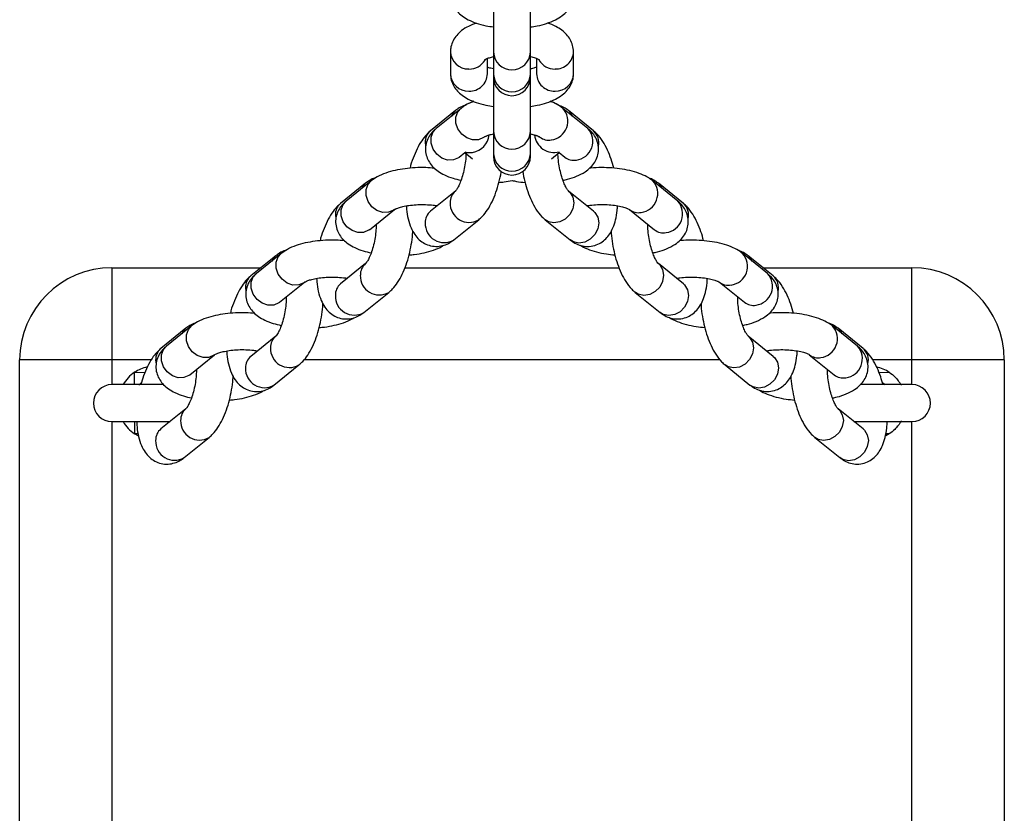
# Model space of a CAD drawing. Units: millimetres. Extents: x -4534 to 339984, y -3372 to 4599.
# Drawn here: x -26 to 134, y 3860 to 3989 of the extents above; entities that cross this region are included whole.
import ezdxf

# ---------------------------------------------------------------- set-up
doc = ezdxf.new("R2010")
doc.units = ezdxf.units.MM
doc.layers.add('Toestel 2D', color=7, linetype='Continuous', lineweight=20)
doc.layers.add('VP-EQ', color=7, linetype='Continuous', true_color=0x8a3492)

# ---------------------------------------------------------------- blocks, each defined once
blk = doc.blocks.new('st0512')
at = {"layer": 'VP-EQ', "color": 0, "linetype": 'Continuous', "lineweight": 25}
for p, q in [((1403.242, 1065.094), (1403.242, 1064.209)), ((1403.842, 1064.209), (1403.842, 1065.094)), ((1402.542, 1064.218), (1402.542, 1063.859)), ((1402.542, 1064.218), (1402.542, 1063.859)), ((1403.242, 1064.209), (1403.242, 1063.851)), ((1403.842, 1063.851), (1403.842, 1064.209)), ((1404.542, 1063.859), (1404.542, 1064.218)), ((1404.542, 1063.859), (1404.542, 1064.218)), ((1403.142, 1063.859), (1403.142, 1064.109)), ((1403.142, 1063.859), (1403.142, 1064.109)), ((1403.942, 1064.109), (1403.942, 1063.859)), ((1403.942, 1064.109), (1403.942, 1063.859)), ((1403.242, 1063.851), (1403.242, 1063.804)), ((1403.842, 1063.804), (1403.842, 1063.851)), ((1403.242, 1063.804), (1403.242, 1062.919)), ((1403.842, 1062.919), (1403.842, 1063.804)), ((1402.624, 1063.261), (1402.218, 1062.933)), ((1402.714, 1063.298), (1402.308, 1062.971)), ((1404.776, 1062.971), (1404.371, 1063.298)), ((1404.866, 1062.933), (1404.461, 1063.261)), ((1403.242, 1062.919), (1403.242, 1062.561)), ((1403.842, 1062.561), (1403.842, 1062.919)), ((1402.132, 1062.743), (1402.138, 1062.686)), ((1402.685, 1062.504), (1402.776, 1062.578)), ((1402.776, 1062.578), (1402.903, 1062.476)), ((1403.242, 1062.561), (1403.242, 1062.514)), ((1403.842, 1062.514), (1403.842, 1062.561)), ((1404.182, 1062.476), (1404.308, 1062.578)), ((1404.308, 1062.578), (1404.399, 1062.504)), ((1402.685, 1062.504), (1402.681, 1062.501)), ((1401.164, 1062.081), (1400.758, 1061.754)), ((1401.254, 1062.119), (1400.848, 1061.792)), ((1406.236, 1061.792), (1405.831, 1062.119)), ((1406.327, 1061.754), (1405.921, 1062.081)), ((1402.624, 1061.954), (1402.218, 1061.626)), ((1404.866, 1061.626), (1404.461, 1061.954)), ((1401.225, 1061.325), (1401.631, 1061.652)), ((1405.454, 1061.652), (1405.859, 1061.325)), ((1400.672, 1061.564), (1400.678, 1061.507)), ((1402.595, 1061.159), (1403.001, 1061.487)), ((1404.084, 1061.487), (1404.489, 1061.159)), ((1401.225, 1061.325), (1401.221, 1061.322)), ((1399.703, 1060.902), (1399.298, 1060.574)), ((1399.794, 1060.94), (1399.388, 1060.612)), ((1407.696, 1060.612), (1407.291, 1060.94)), ((1407.787, 1060.574), (1407.381, 1060.902)), ((1397.042, 1060.708), (1397.042, 1059.208)), ((1397.042, 1060.708), (1399.464, 1060.708)), ((1401.164, 1060.774), (1400.758, 1060.447)), ((1401.803, 1060.708), (1405.282, 1060.708)), ((1406.327, 1060.447), (1405.921, 1060.774)), ((1407.621, 1060.708), (1410.042, 1060.708)), ((1410.042, 1059.208), (1410.042, 1060.708)), ((1399.212, 1060.385), (1399.218, 1060.328)), ((1399.765, 1060.146), (1400.171, 1060.473)), ((1406.914, 1060.473), (1407.319, 1060.146)), ((1401.135, 1059.98), (1401.541, 1060.307)), ((1405.544, 1060.307), (1405.95, 1059.98)), ((1399.765, 1060.146), (1399.761, 1060.142)), ((1398.243, 1059.723), (1397.838, 1059.395)), ((1398.334, 1059.761), (1397.928, 1059.433)), ((1409.157, 1059.433), (1408.751, 1059.761)), ((1409.247, 1059.395), (1408.841, 1059.723)), ((1399.703, 1059.595), (1399.298, 1059.267)), ((1407.787, 1059.267), (1407.381, 1059.595)), ((1397.042, 1059.208), (1395.542, 1059.208)), ((1395.542, 1017.208), (1395.542, 1059.208)), ((1397.68, 1059.208), (1397.042, 1059.208)), ((1397.042, 1059.208), (1397.042, 1058.808)), ((1397.752, 1059.205), (1397.758, 1059.148)), ((1398.305, 1058.966), (1398.71, 1059.294)), ((1406.926, 1059.208), (1400.16, 1059.208)), ((1408.374, 1059.294), (1408.78, 1058.966)), ((1410.042, 1059.208), (1409.406, 1059.208)), ((1411.542, 1059.208), (1410.042, 1059.208)), ((1410.042, 1058.808), (1410.042, 1059.208)), ((1411.542, 1059.208), (1411.542, 1017.208)), ((1399.675, 1058.801), (1400.08, 1059.128)), ((1407.004, 1059.128), (1407.41, 1058.801)), ((1397.41, 1059.008), (1397.579, 1059.003)), ((1398.305, 1058.966), (1398.301, 1058.963)), ((1409.506, 1059.003), (1409.674, 1059.008)), ((1397.881, 1058.808), (1397.042, 1058.808)), ((1397.477, 1058.807), (1397.517, 1058.839)), ((1410.042, 1058.808), (1409.202, 1058.808)), ((1409.567, 1058.839), (1409.606, 1058.809)), ((1398.243, 1058.416), (1397.838, 1058.088)), ((1409.247, 1058.088), (1408.841, 1058.416)), ((1397.042, 1058.208), (1397.986, 1058.208)), ((1397.042, 1058.208), (1397.042, 1018.208)), ((1409.098, 1058.208), (1410.042, 1058.208)), ((1410.042, 1018.208), (1410.042, 1058.208)), ((1397.467, 1058.01), (1397.41, 1058.009)), ((1397.468, 1057.975), (1397.41, 1058.009)), ((1398.215, 1057.621), (1398.62, 1057.949)), ((1408.464, 1057.949), (1408.87, 1057.621)), ((1409.674, 1058.009), (1409.616, 1057.974)), ((1409.674, 1058.009), (1409.617, 1058.01))]:
    blk.add_line(p, q, dxfattribs=at)
at = {"layer": 'VP-EQ', "color": 0, "linetype": 'Continuous', "lineweight": 25, "flags": 128}
for points in [[(1402.624, 1063.26), (1402.602, 1063.241), (1402.558, 1063.172)], [(1403.091, 1062.832), (1403.079, 1062.822), (1402.996, 1062.787), (1402.902, 1062.785), (1402.809, 1062.817), (1402.726, 1062.878), (1402.665, 1062.963), (1402.632, 1063.059), (1402.632, 1063.157), (1402.665, 1063.243), (1402.714, 1063.299)], [(1404.527, 1063.172), (1404.482, 1063.241), (1404.461, 1063.261)], [(1402.681, 1062.501), (1402.673, 1062.495), (1402.591, 1062.459), (1402.497, 1062.457), (1402.403, 1062.489), (1402.321, 1062.551), (1402.259, 1062.635), (1402.227, 1062.732), (1402.227, 1062.829), (1402.259, 1062.915), (1402.308, 1062.971)], [(1402.776, 1062.593), (1402.809, 1062.583), (1402.902, 1062.581)], [(1401.164, 1062.081), (1401.142, 1062.061), (1401.098, 1061.993)], [(1401.631, 1061.652), (1401.619, 1061.643), (1401.536, 1061.608), (1401.442, 1061.606), (1401.348, 1061.637), (1401.266, 1061.699), (1401.205, 1061.783), (1401.172, 1061.88), (1401.172, 1061.977), (1401.205, 1062.064), (1401.254, 1062.119)], [(1405.987, 1061.993), (1405.943, 1062.061), (1405.921, 1062.081)], [(1404.461, 1061.953), (1404.482, 1061.934), (1404.53, 1061.857), (1404.547, 1061.764), (1404.53, 1061.665), (1404.482, 1061.573), (1404.409, 1061.499), (1404.32, 1061.452), (1404.225, 1061.437), (1404.135, 1061.456), (1404.084, 1061.487)], [(1401.221, 1061.322), (1401.213, 1061.316), (1401.13, 1061.28), (1401.037, 1061.278), (1400.943, 1061.31), (1400.86, 1061.372), (1400.799, 1061.456), (1400.767, 1061.552), (1400.767, 1061.65), (1400.799, 1061.736), (1400.848, 1061.792)], [(1404.866, 1061.626), (1404.888, 1061.606), (1404.936, 1061.529), (1404.952, 1061.436), (1404.936, 1061.338), (1404.888, 1061.246), (1404.815, 1061.172), (1404.726, 1061.124), (1404.63, 1061.109), (1404.541, 1061.128), (1404.489, 1061.159)], [(1399.703, 1060.902), (1399.682, 1060.882), (1399.638, 1060.814)], [(1400.171, 1060.473), (1400.158, 1060.464), (1400.076, 1060.428), (1399.982, 1060.426), (1399.888, 1060.458), (1399.806, 1060.52), (1399.745, 1060.604), (1399.712, 1060.701), (1399.712, 1060.798), (1399.745, 1060.884), (1399.794, 1060.94)], [(1407.447, 1060.814), (1407.403, 1060.882), (1407.381, 1060.902)], [(1405.921, 1060.774), (1405.943, 1060.754), (1405.99, 1060.678), (1406.007, 1060.584), (1405.99, 1060.486), (1405.943, 1060.394), (1405.87, 1060.32), (1405.78, 1060.273), (1405.685, 1060.257), (1405.595, 1060.277), (1405.544, 1060.308)], [(1399.761, 1060.142), (1399.753, 1060.136), (1399.67, 1060.101), (1399.577, 1060.099), (1399.483, 1060.131), (1399.4, 1060.192), (1399.339, 1060.277), (1399.306, 1060.373), (1399.306, 1060.471), (1399.339, 1060.557), (1399.388, 1060.612)], [(1406.327, 1060.447), (1406.348, 1060.427), (1406.396, 1060.35), (1406.412, 1060.257), (1406.396, 1060.158), (1406.348, 1060.067), (1406.275, 1059.993), (1406.186, 1059.945), (1406.09, 1059.93), (1406.001, 1059.949), (1405.95, 1059.98)], [(1398.243, 1059.723), (1398.222, 1059.703), (1398.177, 1059.635)], [(1398.71, 1059.294), (1398.698, 1059.285), (1398.616, 1059.249), (1398.522, 1059.247), (1398.428, 1059.279), (1398.346, 1059.341), (1398.285, 1059.425), (1398.252, 1059.522), (1398.252, 1059.619), (1398.285, 1059.705), (1398.334, 1059.761)], [(1408.907, 1059.635), (1408.863, 1059.703), (1408.841, 1059.723)], [(1407.381, 1059.595), (1407.403, 1059.575), (1407.45, 1059.498), (1407.467, 1059.405), (1407.45, 1059.307), (1407.403, 1059.215), (1407.33, 1059.141), (1407.24, 1059.093), (1407.145, 1059.078), (1407.056, 1059.097), (1407.004, 1059.128)], [(1398.301, 1058.963), (1398.293, 1058.957), (1398.21, 1058.922), (1398.116, 1058.92), (1398.023, 1058.951), (1397.94, 1059.013), (1397.879, 1059.097), (1397.846, 1059.194), (1397.846, 1059.291), (1397.879, 1059.377), (1397.928, 1059.433)], [(1407.787, 1059.267), (1407.808, 1059.248), (1407.856, 1059.171), (1407.872, 1059.078), (1407.856, 1058.979), (1407.808, 1058.887), (1407.735, 1058.813), (1407.646, 1058.766), (1407.551, 1058.751), (1407.461, 1058.77), (1407.41, 1058.801)], [(1397.408, 1058.808), (1397.408, 1058.813), (1397.408, 1058.825), (1397.408, 1058.844), (1397.408, 1058.868), (1397.409, 1058.899), (1397.409, 1058.933), (1397.41, 1058.97), (1397.41, 1059.008)], [(1408.841, 1058.416), (1408.863, 1058.396), (1408.91, 1058.319), (1408.927, 1058.226), (1408.91, 1058.128), (1408.863, 1058.036), (1408.79, 1057.962), (1408.7, 1057.914), (1408.605, 1057.899), (1408.516, 1057.918), (1408.464, 1057.949)], [(1397.408, 1058.208), (1397.408, 1058.204), (1397.408, 1058.192), (1397.408, 1058.173), (1397.408, 1058.148), (1397.409, 1058.118), (1397.409, 1058.084), (1397.41, 1058.047), (1397.41, 1058.009)], [(1409.247, 1058.088), (1409.268, 1058.068), (1409.316, 1057.992), (1409.333, 1057.898), (1409.316, 1057.8), (1409.268, 1057.708), (1409.195, 1057.634), (1409.106, 1057.587), (1409.011, 1057.571), (1408.921, 1057.59), (1408.87, 1057.621)]]:
    blk.add_lwpolyline(points, dxfattribs=at)
at = {"layer": 'VP-EQ', "color": 0, "linetype": 'Continuous', "lineweight": 25}
for centre, radius, start, end in [((1402.832, 1064.228), 0.29, 181.9829, 271.9624), ((1403.542, 1064.225), 0.3, 182.9791, 357.0209), ((1404.252, 1064.228), 0.29, 268.0369, 358.0421), ((1402.848, 1064.238), 0.301, 268.9636, 328.273), ((1404.237, 1064.238), 0.301, 211.7196, 271.0592), ((1402.832, 1063.869), 0.29, 181.9729, 271.9627), ((1402.854, 1063.867), 0.289, 267.7138, 358.3507), ((1403.542, 1063.866), 0.3, 182.9791, 357.0209), ((1404.231, 1063.867), 0.289, 181.6492, 272.2863), ((1404.252, 1063.869), 0.29, 268.0373, 358.0272), ((1403.542, 1063.804), 0.3, 180, 0), ((1404.142, 1063.091), 0.308, 277.3846, 42.2795), ((1402.37, 1062.75), 0.237, 129.6666, 181.7159), ((1403.542, 1062.935), 0.3, 182.9791, 357.0209), ((1404.548, 1062.763), 0.308, 277.3843, 42.2992), ((1404.703, 1062.743), 0.25, 345.7044, 49.2688), ((1402.841, 1062.912), 0.336, 280.4873, 351.957), ((1404.223, 1062.895), 0.314, 185.4449, 285.743), ((1404.139, 1063.015), 0.234, 231.5334, 280.5816), ((1403.542, 1062.576), 0.3, 182.9791, 357.0209), ((1403.542, 1062.514), 0.3, 180, 0), ((1404.545, 1062.687), 0.234, 231.5744, 280.6054), ((1405.603, 1061.912), 0.308, 277.3846, 42.2794), ((1402.775, 1061.771), 0.237, 129.695, 181.7105), ((1402.845, 1061.752), 0.308, 177.823, 300.3416), ((1406.008, 1061.584), 0.308, 277.3795, 42.3039), ((1400.909, 1061.571), 0.237, 129.6664, 181.7158), ((1402.37, 1061.443), 0.237, 129.6666, 181.7159), ((1405.599, 1061.836), 0.234, 231.5334, 280.5816), ((1406.163, 1061.564), 0.25, 345.7044, 49.2687), ((1402.44, 1061.424), 0.308, 177.8223, 300.3606), ((1406.005, 1061.508), 0.234, 231.5739, 280.6058), ((1407.063, 1060.732), 0.308, 277.3846, 42.2794), ((1397.042, 1059.208), 1.5, 90, 180), ((1401.315, 1060.592), 0.237, 129.6947, 181.7107), ((1410.042, 1059.208), 1.5, 0, 90), ((1399.449, 1060.392), 0.237, 129.6663, 181.7163), ((1401.385, 1060.573), 0.308, 177.823, 300.3416), ((1407.468, 1060.405), 0.308, 277.3868, 42.2984), ((1407.623, 1060.385), 0.25, 345.7044, 49.2687), ((1400.909, 1060.264), 0.237, 129.6664, 181.7158), ((1407.059, 1060.657), 0.234, 231.5334, 280.5815), ((1400.98, 1060.245), 0.308, 177.8223, 300.3606), ((1407.465, 1060.329), 0.234, 231.5783, 280.5877), ((1408.523, 1059.553), 0.308, 277.3846, 42.2794), ((1399.855, 1059.412), 0.237, 129.6953, 181.7102), ((1397.989, 1059.213), 0.237, 129.6659, 181.7164), ((1399.925, 1059.394), 0.308, 177.823, 300.3416), ((1408.928, 1059.225), 0.308, 277.3868, 42.2985), ((1409.084, 1059.206), 0.25, 345.7044, 49.2687), ((1399.449, 1059.085), 0.237, 129.6663, 181.7163), ((1408.52, 1059.477), 0.234, 231.5334, 280.5815), ((1397.742, 1058.508), 0.6, 102.3135, 123.5926), ((1399.519, 1059.066), 0.308, 177.8221, 300.3607), ((1409.342, 1058.508), 0.6, 56.4074, 77.9497), ((1397.742, 1058.508), 0.6, 123.5926, 150), ((1408.925, 1059.15), 0.234, 231.5783, 280.5877), ((1397.042, 1058.508), 0.3, 90, 270), ((1410.042, 1058.508), 0.3, 270, 90), ((1398.395, 1058.233), 0.237, 129.6943, 181.7111), ((1397.742, 1058.508), 0.6, 210, 236.4074), ((1397.989, 1057.906), 0.237, 129.666, 181.7217), ((1398.465, 1058.214), 0.308, 177.8228, 300.3417), ((1398.059, 1057.887), 0.308, 177.8266, 300.3606)]:
    blk.add_arc(centre, radius, start, end, dxfattribs=at)
for points, knots in [([(1402.542, 1065.149), (1402.545, 1065.114), (1402.551, 1065.043), (1402.593, 1064.947), (1402.654, 1064.865), (1402.734, 1064.795), (1402.835, 1064.733), (1402.963, 1064.68), (1403.101, 1064.641), (1403.201, 1064.627), (1403.242, 1064.621)], [0, 0, 0, 0, 0.108633, 0.216485, 0.323955, 0.438687, 0.569292, 0.722089, 0.88424, 1, 1, 1, 1]), ([(1403.842, 1064.621), (1403.879, 1064.626), (1403.973, 1064.639), (1404.11, 1064.677), (1404.246, 1064.73), (1404.356, 1064.798), (1404.441, 1064.877), (1404.502, 1064.966), (1404.537, 1065.059), (1404.541, 1065.122), (1404.542, 1065.149)], [0, 0, 0, 0, 0.103596, 0.259189, 0.423416, 0.571217, 0.694346, 0.807427, 0.916432, 1, 1, 1, 1]), ([(1402.965, 1064.683), (1402.921, 1064.667), (1402.834, 1064.634), (1402.728, 1064.569), (1402.643, 1064.49), (1402.583, 1064.401), (1402.548, 1064.307), (1402.544, 1064.245), (1402.542, 1064.218)], [0, 0, 0, 0, 0.20348, 0.407659, 0.577764, 0.733971, 0.884555, 1, 1, 1, 1]), ([(1402.965, 1064.683), (1402.921, 1064.667), (1402.834, 1064.634), (1402.728, 1064.569), (1402.643, 1064.49), (1402.583, 1064.401), (1402.548, 1064.307), (1402.544, 1064.245), (1402.542, 1064.218)], [0, 0, 0, 0, 0.20348, 0.407659, 0.577764, 0.733971, 0.884555, 1, 1, 1, 1]), ([(1404.542, 1064.218), (1404.539, 1064.253), (1404.534, 1064.323), (1404.491, 1064.419), (1404.43, 1064.502), (1404.351, 1064.572), (1404.249, 1064.633), (1404.17, 1064.67), (1404.12, 1064.684), (1404.119, 1064.684)], [0, 0, 0, 0, 0.14991, 0.298736, 0.44705, 0.605354, 0.785607, 0.996453, 1, 1, 1, 1]), ([(1404.542, 1064.218), (1404.539, 1064.253), (1404.534, 1064.323), (1404.491, 1064.419), (1404.43, 1064.502), (1404.351, 1064.572), (1404.249, 1064.633), (1404.17, 1064.67), (1404.12, 1064.684), (1404.119, 1064.684)], [0, 0, 0, 0, 0.14991, 0.298736, 0.44705, 0.605354, 0.785607, 0.996453, 1, 1, 1, 1]), ([(1403.093, 1064.087), (1403.093, 1064.087), (1403.093, 1064.087), (1403.12, 1064.102), (1403.17, 1064.121), (1403.219, 1064.133), (1403.242, 1064.138)], [0, 0, 0, 0, 0.162381, 0.429653, 0.723862, 1, 1, 1, 1]), ([(1403.093, 1064.087), (1403.093, 1064.087), (1403.093, 1064.087), (1403.12, 1064.102), (1403.17, 1064.121), (1403.219, 1064.133), (1403.242, 1064.138)], [0, 0, 0, 0, 0.162381, 0.429653, 0.723862, 1, 1, 1, 1]), ([(1403.842, 1064.138), (1403.87, 1064.132), (1403.923, 1064.119), (1403.971, 1064.099), (1403.994, 1064.085), (1403.992, 1064.087), (1403.991, 1064.088)], [0, 0, 0, 0, 0.3246704, 0.6216113, 0.8921463, 1, 1, 1, 1]), ([(1403.842, 1064.138), (1403.87, 1064.132), (1403.923, 1064.119), (1403.971, 1064.099), (1403.994, 1064.085), (1403.992, 1064.087), (1403.991, 1064.088)], [0, 0, 0, 0, 0.3246704, 0.6216113, 0.8921463, 1, 1, 1, 1]), ([(1402.542, 1063.859), (1402.545, 1063.824), (1402.551, 1063.753), (1402.593, 1063.657), (1402.654, 1063.575), (1402.734, 1063.505), (1402.835, 1063.443), (1402.963, 1063.39), (1403.101, 1063.351), (1403.201, 1063.337), (1403.242, 1063.33)], [0, 0, 0, 0, 0.1086331, 0.2164857, 0.3239564, 0.4386779, 0.5692924, 0.722083, 0.8842398, 1, 1, 1, 1]), ([(1402.542, 1063.859), (1402.545, 1063.824), (1402.551, 1063.753), (1402.593, 1063.657), (1402.654, 1063.575), (1402.734, 1063.505), (1402.835, 1063.443), (1402.963, 1063.39), (1403.101, 1063.351), (1403.201, 1063.337), (1403.242, 1063.33)], [0, 0, 0, 0, 0.1086331, 0.2164857, 0.3239564, 0.4386779, 0.5692924, 0.722083, 0.8842398, 1, 1, 1, 1]), ([(1403.242, 1063.938), (1403.214, 1063.945), (1403.173, 1063.955), (1403.149, 1063.964), (1403.142, 1063.967)], [0, 0, 0, 0, 0.708806, 1, 1, 1, 1]), ([(1403.242, 1063.938), (1403.214, 1063.945), (1403.173, 1063.955), (1403.149, 1063.964), (1403.142, 1063.967)], [0, 0, 0, 0, 0.708806, 1, 1, 1, 1]), ([(1403.942, 1063.967), (1403.932, 1063.963), (1403.907, 1063.953), (1403.867, 1063.944), (1403.842, 1063.938)], [0, 0, 0, 0, 0.395071, 1, 1, 1, 1]), ([(1403.942, 1063.967), (1403.932, 1063.963), (1403.907, 1063.953), (1403.867, 1063.944), (1403.842, 1063.938)], [0, 0, 0, 0, 0.395071, 1, 1, 1, 1]), ([(1403.842, 1063.33), (1403.879, 1063.336), (1403.973, 1063.349), (1404.11, 1063.386), (1404.246, 1063.44), (1404.356, 1063.508), (1404.441, 1063.587), (1404.502, 1063.676), (1404.537, 1063.769), (1404.541, 1063.832), (1404.542, 1063.859)], [0, 0, 0, 0, 0.103599, 0.259188, 0.423415, 0.571217, 0.694345, 0.807427, 0.916431, 1, 1, 1, 1]), ([(1403.842, 1063.33), (1403.879, 1063.336), (1403.973, 1063.349), (1404.11, 1063.386), (1404.246, 1063.44), (1404.356, 1063.508), (1404.441, 1063.587), (1404.502, 1063.676), (1404.537, 1063.769), (1404.541, 1063.832), (1404.542, 1063.859)], [0, 0, 0, 0, 0.103599, 0.259188, 0.423415, 0.571217, 0.694345, 0.807427, 0.916431, 1, 1, 1, 1]), ([(1402.919, 1063.412), (1402.912, 1063.409), (1402.853, 1063.39), (1402.776, 1063.349), (1402.715, 1063.296), (1402.693, 1063.278)], [0, 0, 0, 0, 0.077126, 0.667698, 1, 1, 1, 1]), ([(1402.921, 1063.411), (1402.884, 1063.397), (1402.808, 1063.367), (1402.746, 1063.322), (1402.714, 1063.298)], [0, 0, 0, 0, 0.489653, 1, 1, 1, 1]), ([(1404.383, 1063.285), (1404.368, 1063.298), (1404.323, 1063.338), (1404.25, 1063.379), (1404.186, 1063.403), (1404.163, 1063.411)], [0, 0, 0, 0, 0.2388165, 0.717196, 1, 1, 1, 1]), ([(1404.371, 1063.298), (1404.348, 1063.314), (1404.291, 1063.356), (1404.223, 1063.393), (1404.171, 1063.41), (1404.164, 1063.412)], [0, 0, 0, 0, 0.353202, 0.919503, 1, 1, 1, 1]), ([(1402.789, 1063.348), (1402.786, 1063.347), (1402.748, 1063.341), (1402.692, 1063.31), (1402.644, 1063.275), (1402.624, 1063.261)], [0, 0, 0, 0, 0.046884, 0.586977, 1, 1, 1, 1]), ([(1404.461, 1063.261), (1404.437, 1063.279), (1404.387, 1063.316), (1404.325, 1063.338), (1404.293, 1063.349)], [0, 0, 0, 0, 0.483436, 1, 1, 1, 1]), ([(1402.218, 1062.933), (1402.197, 1062.914), (1402.144, 1062.867), (1402.071, 1062.771), (1401.996, 1062.643), (1401.941, 1062.49), (1401.89, 1062.383), (1401.888, 1062.325), (1401.888, 1062.325)], [0, 0, 0, 0, 0.131712, 0.333673, 0.556655, 0.782101, 0.99997, 1, 1, 1, 1]), ([(1402.308, 1062.971), (1402.286, 1062.951), (1402.239, 1062.909), (1402.181, 1062.827), (1402.143, 1062.727), (1402.132, 1062.619), (1402.151, 1062.513), (1402.197, 1062.418), (1402.261, 1062.338), (1402.344, 1062.27), (1402.45, 1062.21), (1402.573, 1062.161), (1402.67, 1062.139), (1402.714, 1062.129)], [0, 0, 0, 0, 0.075422, 0.163312, 0.247544, 0.330866, 0.417941, 0.50061, 0.584041, 0.674182, 0.777786, 0.898296, 1, 1, 1, 1]), ([(1403.092, 1062.832), (1403.092, 1062.832), (1403.093, 1062.833), (1403.119, 1062.848), (1403.169, 1062.867), (1403.218, 1062.878), (1403.242, 1062.884)], [0, 0, 0, 0, 0.15469, 0.423907, 0.71748, 1, 1, 1, 1]), ([(1403.093, 1062.833), (1403.093, 1062.833), (1403.092, 1062.833), (1403.118, 1062.847), (1403.168, 1062.866), (1403.217, 1062.878), (1403.242, 1062.884)], [0, 0, 0, 0, 0.150163, 0.416139, 0.708439, 1, 1, 1, 1]), ([(1403.842, 1062.884), (1403.869, 1062.878), (1403.92, 1062.865), (1403.97, 1062.845), (1403.992, 1062.833), (1403.993, 1062.832), (1403.993, 1062.832)], [0, 0, 0, 0, 0.307456, 0.606824, 0.87932, 1, 1, 1, 1]), ([(1403.842, 1062.884), (1403.869, 1062.877), (1403.922, 1062.865), (1403.971, 1062.845), (1403.994, 1062.831), (1403.992, 1062.833), (1403.991, 1062.834)], [0, 0, 0, 0, 0.317664, 0.615399, 0.886583, 1, 1, 1, 1]), ([(1404.371, 1062.129), (1404.396, 1062.134), (1404.475, 1062.15), (1404.598, 1062.193), (1404.722, 1062.256), (1404.819, 1062.334), (1404.889, 1062.419), (1404.934, 1062.516), (1404.953, 1062.624), (1404.941, 1062.732), (1404.901, 1062.831), (1404.844, 1062.911), (1404.798, 1062.951), (1404.776, 1062.971)], [0, 0, 0, 0, 0.056031, 0.17928, 0.312024, 0.41207, 0.50137, 0.586257, 0.669691, 0.758528, 0.841961, 0.924709, 1, 1, 1, 1]), ([(1405.196, 1062.325), (1405.183, 1062.375), (1405.154, 1062.479), (1405.094, 1062.625), (1405.019, 1062.765), (1404.943, 1062.866), (1404.885, 1062.917), (1404.866, 1062.933)], [0, 0, 0, 0, 0.194791, 0.412841, 0.63992, 0.883334, 1, 1, 1, 1]), ([(1402.794, 1062.563), (1402.794, 1062.543), (1402.793, 1062.484), (1402.779, 1062.379), (1402.755, 1062.256), (1402.722, 1062.144), (1402.686, 1062.054), (1402.654, 1061.992), (1402.628, 1061.958), (1402.625, 1061.955), (1402.624, 1061.954)], [0, 0, 0, 0, 0.078147, 0.225354, 0.374712, 0.523149, 0.66755, 0.790384, 0.902856, 1, 1, 1, 1]), ([(1404.46, 1061.954), (1404.46, 1061.954), (1404.461, 1061.954), (1404.444, 1061.973), (1404.416, 1062.019), (1404.382, 1062.092), (1404.349, 1062.187), (1404.32, 1062.301), (1404.299, 1062.423), (1404.289, 1062.514), (1404.29, 1062.557), (1404.29, 1062.563)], [0, 0, 0, 0, 0.049023, 0.156039, 0.271181, 0.398063, 0.535241, 0.679623, 0.828007, 0.977551, 1, 1, 1, 1]), ([(1402.283, 1062.325), (1402.236, 1062.329), (1402.133, 1062.337), (1401.969, 1062.334), (1401.802, 1062.319), (1401.64, 1062.291), (1401.488, 1062.248), (1401.358, 1062.194), (1401.286, 1062.142), (1401.254, 1062.119)], [0, 0, 0, 0, 0.122851, 0.267368, 0.412332, 0.559261, 0.710912, 0.87194, 1, 1, 1, 1]), ([(1403.001, 1061.487), (1403.022, 1061.505), (1403.075, 1061.552), (1403.148, 1061.648), (1403.221, 1061.777), (1403.284, 1061.929), (1403.332, 1062.092), (1403.36, 1062.21), (1403.368, 1062.271), (1403.368, 1062.276)], [0, 0, 0, 0, 0.107039, 0.271187, 0.452438, 0.635674, 0.812752, 0.98609, 1, 1, 1, 1]), ([(1403.716, 1062.275), (1403.726, 1062.219), (1403.747, 1062.107), (1403.796, 1061.945), (1403.856, 1061.794), (1403.931, 1061.655), (1404.007, 1061.554), (1404.065, 1061.503), (1404.084, 1061.487)], [0, 0, 0, 0, 0.172255, 0.34591, 0.523045, 0.707491, 0.905241, 1, 1, 1, 1]), ([(1405.831, 1062.119), (1405.809, 1062.135), (1405.752, 1062.178), (1405.642, 1062.23), (1405.499, 1062.278), (1405.337, 1062.312), (1405.167, 1062.331), (1404.996, 1062.336), (1404.872, 1062.334), (1404.81, 1062.326), (1404.801, 1062.325)], [0, 0, 0, 0, 0.088714, 0.230952, 0.387151, 0.540753, 0.68875, 0.833871, 0.978352, 1, 1, 1, 1]), ([(1401.328, 1062.169), (1401.325, 1062.168), (1401.288, 1062.162), (1401.231, 1062.13), (1401.184, 1062.096), (1401.164, 1062.081)], [0, 0, 0, 0, 0.046885, 0.586994, 1, 1, 1, 1]), ([(1403.331, 1062.095), (1403.359, 1062.097), (1403.434, 1062.103), (1403.502, 1062.117), (1403.545, 1062.125)], [0, 0, 0, 0, 0.37926, 1, 1, 1, 1]), ([(1403.545, 1062.125), (1403.569, 1062.12), (1403.634, 1062.105), (1403.708, 1062.098), (1403.754, 1062.094)], [0, 0, 0, 0, 0.363726, 1, 1, 1, 1]), ([(1405.921, 1062.081), (1405.897, 1062.1), (1405.851, 1062.135), (1405.794, 1062.155), (1405.767, 1062.164)], [0, 0, 0, 0, 0.5212114, 1, 1, 1, 1]), ([(1400.848, 1061.792), (1400.826, 1061.772), (1400.779, 1061.73), (1400.721, 1061.648), (1400.682, 1061.548), (1400.672, 1061.44), (1400.691, 1061.334), (1400.737, 1061.239), (1400.801, 1061.159), (1400.884, 1061.091), (1400.99, 1061.03), (1401.113, 1060.981), (1401.21, 1060.959), (1401.254, 1060.949)], [0, 0, 0, 0, 0.0754268, 0.1633168, 0.2475484, 0.3308711, 0.4179412, 0.5006142, 0.584046, 0.6741865, 0.7777907, 0.8982954, 1, 1, 1, 1]), ([(1405.831, 1060.95), (1405.856, 1060.955), (1405.936, 1060.971), (1406.058, 1061.014), (1406.182, 1061.077), (1406.28, 1061.154), (1406.349, 1061.24), (1406.394, 1061.337), (1406.413, 1061.444), (1406.401, 1061.553), (1406.361, 1061.652), (1406.304, 1061.732), (1406.258, 1061.772), (1406.236, 1061.792)], [0, 0, 0, 0, 0.056031, 0.179283, 0.312026, 0.412067, 0.501356, 0.586259, 0.669688, 0.758524, 0.841957, 0.924704, 1, 1, 1, 1]), ([(1400.758, 1061.754), (1400.737, 1061.735), (1400.684, 1061.688), (1400.611, 1061.592), (1400.536, 1061.463), (1400.481, 1061.31), (1400.429, 1061.204), (1400.428, 1061.145), (1400.428, 1061.145)], [0, 0, 0, 0, 0.131712, 0.333673, 0.556655, 0.782101, 0.99997, 1, 1, 1, 1]), ([(1401.632, 1061.653), (1401.632, 1061.653), (1401.633, 1061.654), (1401.659, 1061.668), (1401.712, 1061.688), (1401.792, 1061.709), (1401.895, 1061.725), (1402.014, 1061.735), (1402.14, 1061.735), (1402.248, 1061.728), (1402.306, 1061.718), (1402.328, 1061.714)], [0, 0, 0, 0, 0.056398, 0.154572, 0.26164, 0.380108, 0.508061, 0.642419, 0.780182, 0.918773, 1, 1, 1, 1]), ([(1401.828, 1061.713), (1401.828, 1061.695), (1401.831, 1061.62), (1401.853, 1061.499), (1401.895, 1061.361), (1401.956, 1061.249), (1402.029, 1061.162), (1402.118, 1061.099), (1402.222, 1061.059), (1402.333, 1061.049), (1402.44, 1061.07), (1402.528, 1061.109), (1402.575, 1061.144), (1402.595, 1061.159)], [0, 0, 0, 0, 0.039897, 0.163961, 0.296172, 0.402224, 0.495707, 0.583744, 0.669766, 0.762174, 0.848947, 0.934547, 1, 1, 1, 1]), ([(1404.489, 1061.159), (1404.514, 1061.141), (1404.566, 1061.103), (1404.661, 1061.064), (1404.773, 1061.048), (1404.885, 1061.064), (1404.987, 1061.11), (1405.07, 1061.177), (1405.136, 1061.26), (1405.189, 1061.362), (1405.229, 1061.487), (1405.252, 1061.607), (1405.255, 1061.688), (1405.257, 1061.713)], [0, 0, 0, 0, 0.0776249, 0.1672197, 0.2536595, 0.3486721, 0.4368909, 0.5222417, 0.610499, 0.7076662, 0.8196153, 0.9447242, 1, 1, 1, 1]), ([(1404.757, 1061.714), (1404.775, 1061.718), (1404.828, 1061.727), (1404.931, 1061.735), (1405.057, 1061.736), (1405.181, 1061.727), (1405.291, 1061.709), (1405.376, 1061.687), (1405.43, 1061.666), (1405.452, 1061.653), (1405.453, 1061.653), (1405.453, 1061.653)], [0, 0, 0, 0, 0.069223, 0.203471, 0.341204, 0.479836, 0.616271, 0.747888, 0.856875, 0.956079, 1, 1, 1, 1]), ([(1406.656, 1061.146), (1406.643, 1061.195), (1406.614, 1061.3), (1406.555, 1061.446), (1406.479, 1061.585), (1406.403, 1061.687), (1406.345, 1061.737), (1406.327, 1061.754)], [0, 0, 0, 0, 0.194791, 0.412841, 0.63992, 0.883334, 1, 1, 1, 1]), ([(1401.335, 1061.414), (1401.335, 1061.384), (1401.333, 1061.315), (1401.319, 1061.199), (1401.295, 1061.077), (1401.262, 1060.965), (1401.226, 1060.874), (1401.193, 1060.813), (1401.168, 1060.779), (1401.165, 1060.776), (1401.163, 1060.774)], [0, 0, 0, 0, 0.11164, 0.253524, 0.397428, 0.540472, 0.679617, 0.797988, 0.906386, 1, 1, 1, 1]), ([(1401.541, 1060.307), (1401.562, 1060.326), (1401.615, 1060.373), (1401.688, 1060.469), (1401.761, 1060.598), (1401.823, 1060.749), (1401.873, 1060.913), (1401.908, 1061.082), (1401.927, 1061.214), (1401.93, 1061.287), (1401.931, 1061.304)], [0, 0, 0, 0, 0.088327, 0.223778, 0.373343, 0.524541, 0.670663, 0.813699, 0.955822, 1, 1, 1, 1]), ([(1405.154, 1061.302), (1405.154, 1061.29), (1405.156, 1061.223), (1405.174, 1061.095), (1405.208, 1060.928), (1405.256, 1060.766), (1405.316, 1060.615), (1405.391, 1060.476), (1405.468, 1060.374), (1405.525, 1060.324), (1405.544, 1060.307)], [0, 0, 0, 0, 0.031425, 0.17434, 0.316683, 0.460039, 0.606268, 0.758528, 0.921774, 1, 1, 1, 1]), ([(1405.92, 1060.775), (1405.921, 1060.775), (1405.921, 1060.775), (1405.904, 1060.794), (1405.876, 1060.84), (1405.842, 1060.912), (1405.809, 1061.008), (1405.78, 1061.122), (1405.759, 1061.244), (1405.749, 1061.345), (1405.75, 1061.398), (1405.75, 1061.413)], [0, 0, 0, 0, 0.047184, 0.150144, 0.260936, 0.383025, 0.514997, 0.65395, 0.796729, 0.94062, 1, 1, 1, 1]), ([(1400.823, 1061.146), (1400.776, 1061.149), (1400.672, 1061.158), (1400.509, 1061.155), (1400.341, 1061.14), (1400.18, 1061.112), (1400.028, 1061.069), (1399.898, 1061.014), (1399.826, 1060.963), (1399.794, 1060.94)], [0, 0, 0, 0, 0.1228528, 0.2673694, 0.4123346, 0.5592648, 0.7109165, 0.8719453, 1, 1, 1, 1]), ([(1407.291, 1060.94), (1407.269, 1060.956), (1407.212, 1060.998), (1407.102, 1061.051), (1406.959, 1061.099), (1406.797, 1061.132), (1406.627, 1061.152), (1406.456, 1061.157), (1406.332, 1061.155), (1406.27, 1061.147), (1406.262, 1061.146)], [0, 0, 0, 0, 0.088708, 0.230947, 0.387146, 0.540748, 0.688745, 0.833868, 0.97835, 1, 1, 1, 1]), ([(1399.868, 1060.989), (1399.865, 1060.989), (1399.828, 1060.982), (1399.771, 1060.951), (1399.724, 1060.917), (1399.703, 1060.902)], [0, 0, 0, 0, 0.046886, 0.586966, 1, 1, 1, 1]), ([(1401.871, 1060.916), (1401.899, 1060.918), (1401.984, 1060.925), (1402.118, 1060.95), (1402.27, 1060.993), (1402.373, 1061.033), (1402.422, 1061.066), (1402.43, 1061.072)], [0, 0, 0, 0, 0.129392, 0.389947, 0.658877, 0.944417, 1, 1, 1, 1]), ([(1404.644, 1061.076), (1404.645, 1061.076), (1404.682, 1061.05), (1404.769, 1061.011), (1404.912, 1060.962), (1405.063, 1060.93), (1405.168, 1060.92), (1405.214, 1060.915)], [0, 0, 0, 0, 0.0065987, 0.2533056, 0.5242446, 0.790648, 1, 1, 1, 1]), ([(1407.381, 1060.902), (1407.357, 1060.92), (1407.311, 1060.955), (1407.254, 1060.975), (1407.227, 1060.985)], [0, 0, 0, 0, 0.5212115, 1, 1, 1, 1]), ([(1399.298, 1060.574), (1399.277, 1060.556), (1399.223, 1060.509), (1399.151, 1060.413), (1399.076, 1060.284), (1399.022, 1060.131), (1398.967, 1060.025), (1398.967, 1059.966), (1398.967, 1059.966)], [0, 0, 0, 0, 0.131713, 0.333676, 0.55666, 0.782126, 0.99997, 1, 1, 1, 1]), ([(1399.388, 1060.612), (1399.366, 1060.593), (1399.318, 1060.551), (1399.261, 1060.469), (1399.222, 1060.369), (1399.212, 1060.26), (1399.231, 1060.154), (1399.277, 1060.06), (1399.341, 1059.98), (1399.424, 1059.911), (1399.53, 1059.851), (1399.653, 1059.802), (1399.749, 1059.78), (1399.794, 1059.77)], [0, 0, 0, 0, 0.075427, 0.163312, 0.247544, 0.330866, 0.417941, 0.500609, 0.584041, 0.674186, 0.777791, 0.898296, 1, 1, 1, 1]), ([(1400.171, 1060.474), (1400.172, 1060.474), (1400.173, 1060.475), (1400.199, 1060.489), (1400.252, 1060.509), (1400.332, 1060.53), (1400.435, 1060.546), (1400.554, 1060.556), (1400.68, 1060.556), (1400.788, 1060.549), (1400.846, 1060.539), (1400.867, 1060.535)], [0, 0, 0, 0, 0.056398, 0.154572, 0.26164, 0.380108, 0.508062, 0.642418, 0.780182, 0.918773, 1, 1, 1, 1]), ([(1400.367, 1060.534), (1400.368, 1060.516), (1400.371, 1060.441), (1400.393, 1060.319), (1400.435, 1060.182), (1400.496, 1060.07), (1400.569, 1059.983), (1400.658, 1059.919), (1400.762, 1059.879), (1400.873, 1059.87), (1400.98, 1059.89), (1401.067, 1059.93), (1401.115, 1059.965), (1401.135, 1059.98)], [0, 0, 0, 0, 0.0399004, 0.16396, 0.2961759, 0.4022231, 0.495706, 0.5837439, 0.6697656, 0.7621736, 0.8489519, 0.9345471, 1, 1, 1, 1]), ([(1405.95, 1059.98), (1405.974, 1059.962), (1406.026, 1059.924), (1406.121, 1059.885), (1406.233, 1059.869), (1406.345, 1059.885), (1406.447, 1059.931), (1406.53, 1059.998), (1406.596, 1060.081), (1406.649, 1060.183), (1406.689, 1060.308), (1406.712, 1060.427), (1406.716, 1060.509), (1406.717, 1060.534)], [0, 0, 0, 0, 0.07762, 0.167215, 0.253659, 0.348668, 0.436891, 0.522242, 0.610499, 0.707661, 0.819615, 0.944724, 1, 1, 1, 1]), ([(1406.217, 1060.535), (1406.235, 1060.538), (1406.288, 1060.548), (1406.391, 1060.555), (1406.517, 1060.556), (1406.641, 1060.547), (1406.751, 1060.53), (1406.837, 1060.508), (1406.89, 1060.487), (1406.913, 1060.474), (1406.913, 1060.474), (1406.913, 1060.473)], [0, 0, 0, 0, 0.069228, 0.203472, 0.341204, 0.479837, 0.616271, 0.747878, 0.856863, 0.956079, 1, 1, 1, 1]), ([(1407.291, 1059.771), (1407.316, 1059.776), (1407.396, 1059.792), (1407.518, 1059.835), (1407.642, 1059.898), (1407.74, 1059.975), (1407.809, 1060.06), (1407.854, 1060.157), (1407.873, 1060.265), (1407.861, 1060.374), (1407.821, 1060.473), (1407.764, 1060.552), (1407.718, 1060.593), (1407.696, 1060.612)], [0, 0, 0, 0, 0.056034, 0.179282, 0.312025, 0.412071, 0.501356, 0.586259, 0.669688, 0.758528, 0.841957, 0.924709, 1, 1, 1, 1]), ([(1408.116, 1059.967), (1408.103, 1060.016), (1408.074, 1060.121), (1408.015, 1060.267), (1407.939, 1060.406), (1407.863, 1060.508), (1407.805, 1060.558), (1407.787, 1060.574)], [0, 0, 0, 0, 0.194791, 0.412848, 0.639919, 0.883343, 1, 1, 1, 1]), ([(1399.875, 1060.234), (1399.874, 1060.204), (1399.873, 1060.136), (1399.859, 1060.02), (1399.835, 1059.898), (1399.802, 1059.785), (1399.766, 1059.695), (1399.733, 1059.634), (1399.708, 1059.599), (1399.705, 1059.596), (1399.703, 1059.595)], [0, 0, 0, 0, 0.111635, 0.253519, 0.397421, 0.540464, 0.679617, 0.797987, 0.906373, 1, 1, 1, 1]), ([(1407.381, 1059.596), (1407.381, 1059.595), (1407.381, 1059.595), (1407.364, 1059.615), (1407.336, 1059.661), (1407.302, 1059.733), (1407.269, 1059.829), (1407.24, 1059.942), (1407.219, 1060.065), (1407.209, 1060.166), (1407.21, 1060.219), (1407.21, 1060.234)], [0, 0, 0, 0, 0.047171, 0.150144, 0.260924, 0.383022, 0.514995, 0.653948, 0.796726, 0.94062, 1, 1, 1, 1]), ([(1400.08, 1059.128), (1400.101, 1059.147), (1400.155, 1059.194), (1400.228, 1059.29), (1400.301, 1059.419), (1400.363, 1059.57), (1400.413, 1059.734), (1400.448, 1059.903), (1400.467, 1060.035), (1400.47, 1060.107), (1400.47, 1060.125)], [0, 0, 0, 0, 0.0883261, 0.2237774, 0.3733415, 0.5245433, 0.6706641, 0.8136989, 0.9558222, 1, 1, 1, 1]), ([(1406.614, 1060.123), (1406.614, 1060.111), (1406.616, 1060.043), (1406.635, 1059.916), (1406.668, 1059.748), (1406.716, 1059.587), (1406.776, 1059.436), (1406.852, 1059.297), (1406.928, 1059.195), (1406.985, 1059.145), (1407.004, 1059.128)], [0, 0, 0, 0, 0.031425, 0.174339, 0.316683, 0.460039, 0.606263, 0.758528, 0.921775, 1, 1, 1, 1]), ([(1399.363, 1059.966), (1399.315, 1059.97), (1399.212, 1059.978), (1399.049, 1059.976), (1398.881, 1059.961), (1398.72, 1059.933), (1398.568, 1059.889), (1398.438, 1059.835), (1398.366, 1059.784), (1398.334, 1059.761)], [0, 0, 0, 0, 0.1228529, 0.2673688, 0.4123338, 0.5592668, 0.7109172, 0.8719397, 1, 1, 1, 1]), ([(1400.411, 1059.736), (1400.439, 1059.739), (1400.524, 1059.745), (1400.658, 1059.77), (1400.81, 1059.814), (1400.913, 1059.854), (1400.962, 1059.887), (1400.97, 1059.893)], [0, 0, 0, 0, 0.129395, 0.389945, 0.658877, 0.944428, 1, 1, 1, 1]), ([(1406.104, 1059.897), (1406.105, 1059.896), (1406.142, 1059.87), (1406.229, 1059.832), (1406.372, 1059.783), (1406.524, 1059.751), (1406.628, 1059.74), (1406.674, 1059.736)], [0, 0, 0, 0, 0.0065987, 0.2533072, 0.5242389, 0.7906511, 1, 1, 1, 1]), ([(1408.751, 1059.761), (1408.729, 1059.777), (1408.672, 1059.819), (1408.562, 1059.872), (1408.419, 1059.92), (1408.257, 1059.953), (1408.087, 1059.973), (1407.916, 1059.978), (1407.792, 1059.975), (1407.73, 1059.967), (1407.722, 1059.966)], [0, 0, 0, 0, 0.0887078, 0.2309522, 0.3871509, 0.5407491, 0.688746, 0.8338686, 0.9783498, 1, 1, 1, 1]), ([(1398.408, 1059.81), (1398.405, 1059.81), (1398.368, 1059.803), (1398.311, 1059.772), (1398.264, 1059.738), (1398.243, 1059.723)], [0, 0, 0, 0, 0.046882, 0.586976, 1, 1, 1, 1]), ([(1408.841, 1059.723), (1408.817, 1059.741), (1408.771, 1059.776), (1408.714, 1059.796), (1408.687, 1059.806)], [0, 0, 0, 0, 0.521227, 1, 1, 1, 1]), ([(1397.838, 1059.395), (1397.817, 1059.377), (1397.763, 1059.329), (1397.69, 1059.234), (1397.618, 1059.104), (1397.557, 1058.96), (1397.527, 1058.854), (1397.513, 1058.806)], [0, 0, 0, 0, 0.135153, 0.342391, 0.571198, 0.802559, 1, 1, 1, 1]), ([(1397.928, 1059.433), (1397.906, 1059.414), (1397.858, 1059.372), (1397.801, 1059.289), (1397.762, 1059.189), (1397.752, 1059.081), (1397.771, 1058.975), (1397.817, 1058.88), (1397.881, 1058.801), (1397.964, 1058.732), (1398.07, 1058.672), (1398.193, 1058.623), (1398.289, 1058.601), (1398.334, 1058.591)], [0, 0, 0, 0, 0.0754358, 0.1633105, 0.2475422, 0.3308651, 0.4179396, 0.5006083, 0.5840402, 0.6741809, 0.7777902, 0.8982952, 1, 1, 1, 1]), ([(1398.711, 1059.294), (1398.712, 1059.295), (1398.713, 1059.296), (1398.738, 1059.31), (1398.792, 1059.33), (1398.872, 1059.35), (1398.975, 1059.367), (1399.094, 1059.377), (1399.219, 1059.377), (1399.328, 1059.37), (1399.386, 1059.36), (1399.407, 1059.356)], [0, 0, 0, 0, 0.056397, 0.154583, 0.261638, 0.380106, 0.508064, 0.642419, 0.780182, 0.918774, 1, 1, 1, 1]), ([(1407.677, 1059.356), (1407.695, 1059.359), (1407.748, 1059.369), (1407.851, 1059.376), (1407.977, 1059.377), (1408.101, 1059.368), (1408.212, 1059.351), (1408.297, 1059.329), (1408.351, 1059.308), (1408.373, 1059.295), (1408.373, 1059.294), (1408.373, 1059.294)], [0, 0, 0, 0, 0.069222, 0.203469, 0.3412, 0.479831, 0.616271, 0.747878, 0.856863, 0.956079, 1, 1, 1, 1]), ([(1408.751, 1058.591), (1408.776, 1058.596), (1408.856, 1058.612), (1408.978, 1058.655), (1409.102, 1058.718), (1409.2, 1058.796), (1409.269, 1058.881), (1409.314, 1058.978), (1409.333, 1059.086), (1409.321, 1059.195), (1409.281, 1059.293), (1409.225, 1059.373), (1409.179, 1059.414), (1409.157, 1059.433)], [0, 0, 0, 0, 0.056034, 0.179282, 0.312025, 0.412071, 0.501361, 0.586259, 0.669693, 0.758529, 0.841961, 0.924709, 1, 1, 1, 1]), ([(1409.572, 1058.804), (1409.56, 1058.847), (1409.532, 1058.946), (1409.475, 1059.088), (1409.4, 1059.227), (1409.323, 1059.328), (1409.266, 1059.379), (1409.247, 1059.395)], [0, 0, 0, 0, 0.177122, 0.399956, 0.632018, 0.880774, 1, 1, 1, 1]), ([(1398.907, 1059.355), (1398.908, 1059.336), (1398.911, 1059.262), (1398.933, 1059.14), (1398.975, 1059.003), (1399.035, 1058.89), (1399.109, 1058.804), (1399.198, 1058.74), (1399.301, 1058.7), (1399.413, 1058.69), (1399.52, 1058.711), (1399.607, 1058.75), (1399.654, 1058.785), (1399.675, 1058.801)], [0, 0, 0, 0, 0.0398975, 0.1639616, 0.2961732, 0.402221, 0.4957042, 0.5837469, 0.669769, 0.762173, 0.8489512, 0.9345514, 1, 1, 1, 1]), ([(1407.41, 1058.801), (1407.434, 1058.783), (1407.486, 1058.744), (1407.582, 1058.706), (1407.693, 1058.69), (1407.806, 1058.706), (1407.907, 1058.752), (1407.99, 1058.819), (1408.056, 1058.902), (1408.109, 1059.003), (1408.149, 1059.129), (1408.172, 1059.248), (1408.176, 1059.33), (1408.177, 1059.355)], [0, 0, 0, 0, 0.07762, 0.167216, 0.253656, 0.348669, 0.436892, 0.522244, 0.610497, 0.707664, 0.819619, 0.944724, 1, 1, 1, 1]), ([(1398.415, 1059.055), (1398.414, 1059.025), (1398.413, 1058.957), (1398.399, 1058.841), (1398.374, 1058.719), (1398.342, 1058.606), (1398.306, 1058.516), (1398.273, 1058.455), (1398.248, 1058.42), (1398.245, 1058.417), (1398.243, 1058.416)], [0, 0, 0, 0, 0.111636, 0.253523, 0.397454, 0.540473, 0.679628, 0.797999, 0.906386, 1, 1, 1, 1]), ([(1408.841, 1058.416), (1408.841, 1058.416), (1408.841, 1058.416), (1408.824, 1058.436), (1408.796, 1058.482), (1408.763, 1058.554), (1408.729, 1058.649), (1408.7, 1058.763), (1408.679, 1058.886), (1408.669, 1058.987), (1408.67, 1059.039), (1408.67, 1059.055)], [0, 0, 0, 0, 0.04717, 0.150143, 0.260935, 0.383024, 0.514996, 0.653948, 0.796726, 0.94062, 1, 1, 1, 1]), ([(1398.62, 1057.949), (1398.641, 1057.968), (1398.695, 1058.015), (1398.768, 1058.111), (1398.841, 1058.24), (1398.903, 1058.391), (1398.953, 1058.555), (1398.988, 1058.723), (1399.007, 1058.856), (1399.01, 1058.928), (1399.01, 1058.945)], [0, 0, 0, 0, 0.088326, 0.223777, 0.373342, 0.524543, 0.670664, 0.813699, 0.955822, 1, 1, 1, 1]), ([(1408.074, 1058.944), (1408.074, 1058.932), (1408.077, 1058.864), (1408.095, 1058.737), (1408.128, 1058.569), (1408.176, 1058.408), (1408.236, 1058.256), (1408.312, 1058.117), (1408.388, 1058.016), (1408.446, 1057.965), (1408.464, 1057.949)], [0, 0, 0, 0, 0.031425, 0.17434, 0.316684, 0.46004, 0.606264, 0.758528, 0.921775, 1, 1, 1, 1]), ([(1409.674, 1059.008), (1409.708, 1058.983), (1409.764, 1058.94), (1409.82, 1058.873), (1409.85, 1058.829), (1409.866, 1058.801), (1409.867, 1058.798), (1409.868, 1058.797)], [0, 0, 0, 0, 0.3231755, 0.5373373, 0.7133273, 0.8625344, 1, 1, 1, 1]), ([(1398.951, 1058.557), (1398.979, 1058.559), (1399.064, 1058.566), (1399.198, 1058.591), (1399.35, 1058.635), (1399.453, 1058.675), (1399.502, 1058.708), (1399.51, 1058.713)], [0, 0, 0, 0, 0.129393, 0.389952, 0.658884, 0.944427, 1, 1, 1, 1]), ([(1407.564, 1058.718), (1407.565, 1058.717), (1407.602, 1058.691), (1407.689, 1058.652), (1407.832, 1058.604), (1407.984, 1058.572), (1408.089, 1058.561), (1408.135, 1058.557)], [0, 0, 0, 0, 0.00661, 0.253315, 0.524244, 0.790653, 1, 1, 1, 1]), ([(1397.446, 1058.209), (1397.447, 1058.18), (1397.449, 1058.093), (1397.472, 1057.961), (1397.514, 1057.824), (1397.575, 1057.711), (1397.649, 1057.625), (1397.737, 1057.561), (1397.841, 1057.521), (1397.953, 1057.511), (1398.06, 1057.532), (1398.147, 1057.571), (1398.194, 1057.606), (1398.215, 1057.621)], [0, 0, 0, 0, 0.063402, 0.184428, 0.313402, 0.416858, 0.508047, 0.593934, 0.67785, 0.767992, 0.852645, 0.93615, 1, 1, 1, 1]), ([(1408.87, 1057.621), (1408.894, 1057.604), (1408.947, 1057.565), (1409.042, 1057.526), (1409.153, 1057.51), (1409.266, 1057.526), (1409.367, 1057.573), (1409.45, 1057.639), (1409.516, 1057.722), (1409.569, 1057.824), (1409.609, 1057.95), (1409.634, 1058.081), (1409.638, 1058.176), (1409.639, 1058.214)], [0, 0, 0, 0, 0.0754605, 0.1625573, 0.2465869, 0.3389505, 0.4247095, 0.5076806, 0.5934672, 0.6879363, 0.7967641, 0.9183847, 1, 1, 1, 1]), ([(1409.868, 1058.218), (1409.868, 1058.219), (1409.869, 1058.221), (1409.861, 1058.207), (1409.845, 1058.18), (1409.813, 1058.135), (1409.759, 1058.072), (1409.704, 1058.031), (1409.674, 1058.009)], [0, 0, 0, 0, 0.048321, 0.186072, 0.326053, 0.483089, 0.712933, 1, 1, 1, 1])]:
    blk.add_open_spline(points, degree=3, knots=knots, dxfattribs=at)
blk = doc.blocks.new('VPL-02-ST0512')
at = {"layer": 'Toestel 2D', "color": 0, "xscale": 10, "yscale": 10, "zscale": 10}
blk.add_blockref('st0512', (-13981.05, -6658.05), dxfattribs=at)

msp = doc.modelspace()

# ---------------------------------------------------------------- block references
msp.add_blockref('VPL-02-ST0512', (0, 0))

doc.saveas('drawing.dxf')
